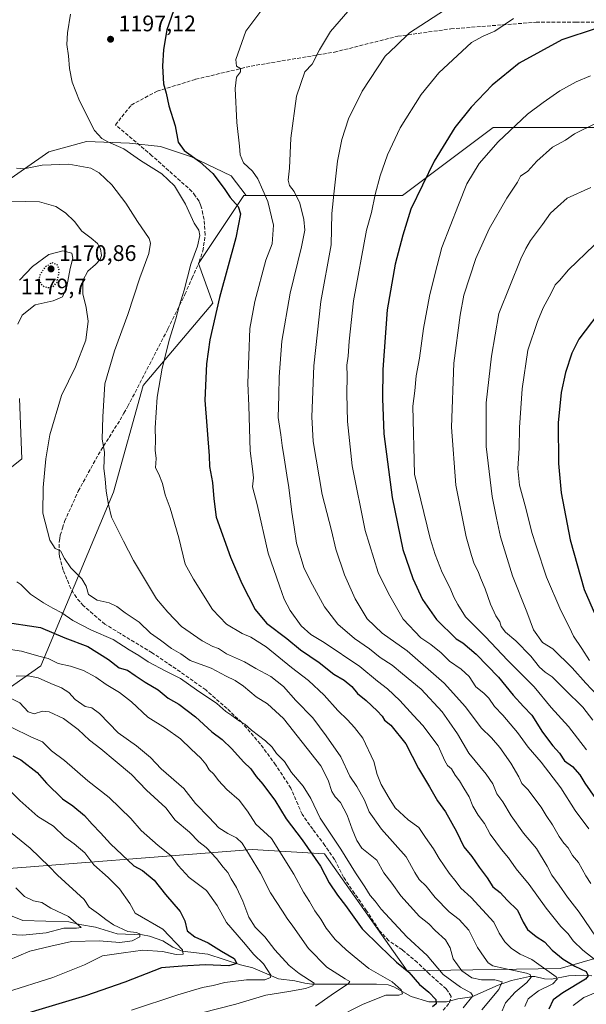
# Model space of a CAD drawing. Units: metres. Extents: x 658244 to 661701, y 4746446 to 4748839.
# Drawn here: x 659545 to 659797, y 4748154 to 4748592 of the extents above; entities that cross this region are included whole.
import ezdxf

# ---------------------------------------------------------------- set-up
doc = ezdxf.new("R2010")
doc.units = ezdxf.units.M
doc.header["$MEASUREMENT"] = 0
doc.linetypes.add('DGN Style 3', pattern=[2.307223, 1.648017, -0.659207])
doc.linetypes.add('DGN Style 5', pattern=[1.153612, 0.494405, -0.659207])
for name, color, linetype, lineweight in [('Arbolado forestal CxS', 92, 'Continuous', 0), ('Corriente natural lineal', 142, 'Continuous', 13), ('Curva de nivel maestra', 30, 'Continuous', 30), ('Curva de nivel maestra depresión', 30, 'DGN Style 5', 30), ('Curva de nivel normal', 30, 'Continuous', 0), ('Pastizal CxS', 92, 'Continuous', 0), ('Prado CxS', 92, 'Continuous', 0), ('Punto de cota en terreno', 7, 'Continuous', 0), ('Rótulo de punto de cota en terreno', 7, 'Continuous', 0), ('Senda', 7, 'DGN Style 3', 0)]:
    doc.layers.add(name, color=color, linetype=linetype, lineweight=lineweight)
doc.styles.add('Style-Arial', font='txt')

# ---------------------------------------------------------------- blocks, each defined once
blk = doc.blocks.new('*U3')
at = {"layer": 'Arbolado forestal CxS', "color": 92, "linetype": 'Continuous', "lineweight": 0}
blk.add_polyline3d([(659068.6195, 4748243.4453, 1029.7155), (659176.7133, 4748293.3645, 1059.8319), (659273.0929, 4748317.0371, 1077.3174), (659353.7605, 4748327.1231, 1099.7387), (659368.9699, 4748321.0913, 1105.0785), (659372.3191, 4748319.7631, 1106.0741), (659383.6173, 4748286.2207, 1101.301), (659404.3125, 4748262.9921, 1105.0274), (659459.9793, 4748241.5491, 1120.2417), (659526.9135, 4748213.4471, 1132.3002), (659648.4255, 4748222.9447, 1165.2659), (659680.7019, 4748221.0445, 1176.5083), (659717.4525, 4748169.0021, 1174.8415), (659785.5243, 4748169.9997, 1197.4166), (659850.7955, 4748188.7647, 1231.6293)], dxfattribs=at)
blk = doc.blocks.new('5PATER')
at = {"layer": 'Punto de cota en terreno', "linetype": 'Continuous', "lineweight": 0}
h = blk.add_hatch(color=51, dxfattribs=at)
edge = h.paths.add_edge_path()
edge.add_ellipse((0, 0), major_axis=(-0.11, -0.111), ratio=0.999422, start_angle=0, end_angle=360)

msp = doc.modelspace()

# ---------------------------------------------------------------- linework, layer by layer
at = {"layer": 'Arbolado forestal CxS', "color": 92, "linetype": 'Continuous', "lineweight": 0}
for points in [[(659645.8591, 4748513.6559, 1201.8286), (659678.3845, 4748513.6557, 1212.6825), (659715.3223, 4748513.6553, 1222.2725), (659755.6187, 4748543.8767, 1227.6276), (659812.7047, 4748543.8763, 1235.5677), (659819.4199, 4748496.8643, 1245.8784), (659826.1355, 4748473.3585, 1251.2917), (659842.4667, 4748442.5097, 1259.9027), (659878.9371, 4748468.8815, 1259.5663), (659924.6787, 4748495.5945, 1253.9963), (659926.3033, 4748535.6905, 1241.5641), (659916.9649, 4748565.4351, 1232.512), (659892.0055, 4748575.8791, 1229.456), (659861.3331, 4748585.6031, 1226.2478)], [(659512.8379, 4748275.3599, 1149.7101), (659554.3925, 4748304.5749, 1167.9657), (659586.7221, 4748381.6811, 1190.0838), (659600.0137, 4748429.1459, 1192.9183), (659630.9763, 4748465.7373, 1198.4258), (659624.6561, 4748483.4343, 1195.1072), (659644.8045, 4748513.6559, 1201.4843), (659645.8591, 4748513.6559, 1201.8286), (659678.3845, 4748513.6557, 1212.6825), (659715.3223, 4748513.6553, 1222.2725), (659755.6187, 4748543.8767, 1227.6276), (659812.7047, 4748543.8763, 1235.5677)], [(659512.8379, 4748275.3599, 1149.7101), (659554.3925, 4748304.5749, 1167.9657), (659586.7221, 4748381.6811, 1190.0838), (659600.0137, 4748429.1459, 1192.9183), (659630.9763, 4748465.7373, 1198.4258), (659624.6561, 4748483.4343, 1195.1072), (659644.8045, 4748513.6559, 1201.4843), (659645.8591, 4748513.6559, 1201.8286)], [(659544.9535, 4748423.4505, 1179.3544), (659546.0531, 4748396.6369, 1182.1076), (659501.2843, 4748360.7971, 1166.6807)], [(659544.9535, 4748423.4505, 1179.3544), (659546.0531, 4748396.6369, 1182.1076), (659501.2843, 4748360.7971, 1166.6807)], [(659850.7955, 4748188.7647, 1231.6293), (659785.5243, 4748169.9997, 1197.4166), (659717.4525, 4748169.0021, 1174.8415), (659680.7019, 4748221.0445, 1176.5083), (659648.4255, 4748222.9447, 1165.2659), (659526.9135, 4748213.4471, 1132.3002), (659459.9793, 4748241.5491, 1120.2417), (659404.3125, 4748262.9921, 1105.0274), (659383.6173, 4748286.2207, 1101.301), (659372.3191, 4748319.7631, 1106.0741), (659368.9699, 4748321.0913, 1105.0785), (659353.7605, 4748327.1231, 1099.7387), (659273.0929, 4748317.0371, 1077.3174), (659176.7133, 4748293.3645, 1059.8319), (659068.6195, 4748243.4453, 1029.7155)], [(659068.6195, 4748243.4453, 1029.7155), (659176.7133, 4748293.3645, 1059.8319), (659273.0929, 4748317.0371, 1077.3174), (659353.7605, 4748327.1231, 1099.7387), (659368.9699, 4748321.0913, 1105.0785), (659372.3191, 4748319.7631, 1106.0741), (659383.6173, 4748286.2207, 1101.301), (659404.3125, 4748262.9921, 1105.0274), (659459.9793, 4748241.5491, 1120.2417), (659526.9135, 4748213.4471, 1132.3002), (659648.4255, 4748222.9447, 1165.2659), (659680.7019, 4748221.0445, 1176.5083), (659717.4525, 4748169.0021, 1174.8415), (659785.5243, 4748169.9997, 1197.4166), (659850.7955, 4748188.7647, 1231.6293)], [(659068.6195, 4748243.4453, 1029.7155), (659176.7133, 4748293.3645, 1059.8319), (659273.0929, 4748317.0371, 1077.3174), (659353.7605, 4748327.1231, 1099.7387), (659368.9699, 4748321.0913, 1105.0785), (659372.3191, 4748319.7631, 1106.0741), (659383.6173, 4748286.2207, 1101.301), (659404.3125, 4748262.9921, 1105.0274), (659459.9793, 4748241.5491, 1120.2417), (659526.9135, 4748213.4471, 1132.3002), (659648.4255, 4748222.9447, 1165.2659), (659680.7019, 4748221.0445, 1176.5083), (659717.4525, 4748169.0021, 1174.8415), (659785.5243, 4748169.9997, 1197.4166), (659850.7955, 4748188.7647, 1231.6293)]]:
    msp.add_polyline3d(points, dxfattribs=at)
at = {"layer": 'Corriente natural lineal', "color": 142, "linetype": 'Continuous', "lineweight": 13}
msp.add_polyline3d([(659799.514, 4748166.6875, 1200.9665), (659795.6415, 4748166.9978, 1199.4888), (659789.105, 4748166.75, 1197.2936), (659781.6227, 4748165.229, 1194.1332), (659778.4668, 4748165.392, 1192.805), (659774.1897, 4748166.4119, 1191.3204), (659771.7941, 4748166.4283, 1190.6746), (659763.8386, 4748164.6348, 1187.8597), (659757.8164, 4748162.6557, 1184.7753), (659746.1386, 4748157.4586, 1180.2573), (659739.8738, 4748156.4537, 1177.9426), (659734.8881, 4748155.1737, 1176.3869), (659727.0989, 4748155.1659, 1173.8756), (659719.234, 4748157.5443, 1171.4118), (659711.482, 4748161.885, 1170.0046), (659708.8887, 4748162.7301, 1169.284), (659703.6927, 4748163.0625, 1167.9872), (659675.0284, 4748163.0686, 1159.9372), (659671.846, 4748163.4329, 1159.1454), (659667.4964, 4748164.589, 1158.2438), (659660.17, 4748165.4104, 1156.3573), (659648.7308, 4748170.3502, 1153.0733), (659643.2554, 4748171.6167, 1151.1479), (659628.7406, 4748176.3738, 1148.0301), (659617.2737, 4748177.6607, 1144.8429), (659613.2127, 4748179.5134, 1144.214), (659608.7181, 4748182.3195, 1142.9986), (659602.7605, 4748184.4218, 1142.2575), (659599.6238, 4748184.8966, 1141.6766), (659588.479, 4748185.3516, 1138.9596), (659578.7419, 4748188.377, 1136.4073), (659571.8738, 4748189.5001, 1135.5416), (659566.9013, 4748190.7618, 1135.065), (659546.4704, 4748191.3309, 1130.9883), (659541.7542, 4748193.2114, 1129.8761)], dxfattribs=at)
at = {"layer": 'Curva de nivel maestra', "color": 30, "linetype": 'Continuous', "lineweight": 30, "flags": 128}
for points, elevation in [([(659613.45, 4748595.6901), (659610.52, 4748587.2301), (659608.96, 4748578.6001), (659608.62, 4748571.1301), (659608.97, 4748563.3201), (659610.28, 4748559.1201), (659611.41, 4748553.4201), (659614.26, 4748544.5601), (659615.61, 4748537.3601), (659618.23, 4748533.5901), (659625.03, 4748528.7301), (659631.01, 4748523.3701), (659636.07, 4748516.7601), (659638.72, 4748512.7801), (659642.24, 4748508.6801), (659643.28, 4748505.4601), (659641.18, 4748494.8201), (659633.94, 4748468.2701), (659629.68, 4748449.5101), (659628.1, 4748438.8201), (659627.41, 4748422.7201), (659629.3, 4748397.8501), (659629.52, 4748393.1601), (659630.82, 4748386.1001), (659631.4, 4748378.7801), (659632.49, 4748370.6801), (659638.82, 4748352.8001), (659643.83, 4748341.1001), (659649.86, 4748329.5501), (659654.86, 4748323.5201), (659663.82, 4748316.7001), (659670, 4748311.6601), (659678.33, 4748306.0201), (659684.84, 4748300.8701), (659689.31, 4748298.2201), (659692.84, 4748295.4001), (659695.34, 4748292.2501), (659699.1, 4748289.1301), (659704.1, 4748284.5801), (659706.3, 4748282.1301), (659707.36, 4748280.3901), (659710.2, 4748278.1301), (659716.87, 4748269.9201), (659722.44, 4748258.9701), (659727.31, 4748250.8001), (659730.88, 4748244.5801), (659734.46, 4748239.7001), (659739.34, 4748230.8601), (659742.63, 4748224.0201), (659746.09, 4748219.8601), (659749.36, 4748215.0801), (659752.93, 4748210.3801), (659755.5, 4748206.3201), (659758.78, 4748203.8001), (659761.83, 4748200.3501), (659766.54, 4748195.9401), (659768.97, 4748190.6601), (659770.98, 4748187.3401), (659774.84, 4748184.2901), (659778.5, 4748181.8201), (659781.96, 4748178.1401), (659786.85, 4748174.1401), (659792.03, 4748171.0601), (659796.95, 4748168.6001), (659797.97, 4748166.7101), (659796.66, 4748165.2501), (659786.69, 4748159.1801), (659782.33, 4748156.1301), (659780.47, 4748152.0001)], 1200), ([(659801.48, 4748587.8201), (659786.15, 4748582.7701), (659767.15, 4748572.4301), (659755.15, 4748562.6601), (659745.82, 4748552.9601), (659738.63, 4748543.8801), (659729.41, 4748528.9101), (659719.1, 4748507.5201), (659715.53, 4748496.0701), (659712.13, 4748483.1401), (659708.47, 4748462.8301), (659706.58, 4748436.3401), (659706.48, 4748423.3401), (659706.95, 4748407.7301), (659710.71, 4748379.3301), (659715.51, 4748356.2301), (659719.86, 4748343.3901), (659724.22, 4748333.9801), (659730.45, 4748325.0801), (659739.22, 4748316.5901), (659742.1, 4748314.7801), (659748.1, 4748309.7801), (659758.08, 4748299.5001), (659764.56, 4748291.4501), (659769.1, 4748286.5201), (659772.9, 4748282.6001), (659777.63, 4748275.0801), (659782.25, 4748268.9301), (659785.12, 4748265.8001), (659787.31, 4748262.3101), (659790.94, 4748259.7501), (659794.23, 4748256.1701), (659796.46, 4748252.4301), (659803.56, 4748242.1001)], 1225), ([(659805.41, 4748465.1601), (659793.74, 4748449.8201), (659790.64, 4748443.6001), (659787.84, 4748434.9601), (659785.89, 4748426.0801), (659784.54, 4748412.6301), (659784.65, 4748394.5101), (659785.96, 4748381.5101), (659789.93, 4748360.5101), (659796.12, 4748338.5201), (659803.62, 4748321.2101)], 1250), ([(659536.7, 4748324.2701), (659554.29, 4748321.5501), (659565.15, 4748316.9401), (659575.41, 4748313.1701), (659584.6, 4748307.4201), (659589.26, 4748303.6001), (659592.99, 4748302.5901), (659596.4, 4748300.2101), (659600.82, 4748297.3401), (659606.68, 4748293.9401), (659611.15, 4748290.1201), (659615.83, 4748287.4801), (659623.24, 4748281.9201), (659630.59, 4748275.1801), (659635.12, 4748271.7901), (659639.47, 4748267.6601), (659644.62, 4748261.8801), (659647.86, 4748258.7001), (659650.31, 4748255.3001), (659653.23, 4748252.0101), (659655.72, 4748248.5101), (659658.47, 4748244.8501), (659663.62, 4748236.5101), (659670.71, 4748227.1801), (659678.82, 4748215.5101), (659682.76, 4748208.1201), (659686.4, 4748202.5401), (659689.92, 4748197.9601), (659697.32, 4748187.7001), (659705.21, 4748179.9101), (659712.65, 4748172.8401), (659718.12, 4748168.4401), (659722.91, 4748162.8601), (659727.07, 4748159.4101), (659730.11, 4748156.1701), (659730.27, 4748154.2601), (659728.62, 4748153.0301)], 1175), ([(659541.99, 4748264.5601), (659545.56, 4748262.7401), (659552.76, 4748257.1301), (659556.99, 4748252.3501), (659564.11, 4748245.4801), (659568.65, 4748242.3401), (659573.89, 4748237.9501), (659577.26, 4748234.1301), (659581.05, 4748230.3001), (659585.4, 4748225.4801), (659595.88, 4748215.5801), (659599.62, 4748213.5201), (659604.82, 4748209.2201), (659609.9, 4748202.8901), (659616.39, 4748195.2901), (659618.5, 4748191.1201), (659619.56, 4748186.7101), (659622.99, 4748184.0801), (659628.94, 4748181.4101), (659634.82, 4748177.7201), (659640.44, 4748174.4201), (659641.65, 4748172.2901), (659638.08, 4748171.2401), (659627.59, 4748171.5701), (659617.28, 4748171.0001), (659608.11, 4748170.2401), (659591.84, 4748163.9501), (659574.3, 4748157.7801), (659527.71, 4748143.9701)], 1150)]:
    msp.add_lwpolyline(points, dxfattribs=dict(at, elevation=elevation))
at = {"layer": 'Curva de nivel maestra depresión', "color": 30, "linetype": 'DGN Style 5', "lineweight": 30, "elevation": 1175, "flags": 128}
msp.add_lwpolyline([(659557.64, 4748472.6701), (659559.73, 4748473.0401), (659561.58, 4748474.9001), (659562.73, 4748480.1801), (659561.76, 4748482.9501), (659559.26, 4748483.7201), (659556.34, 4748481.8101), (659554.16, 4748478.5601), (659553.64, 4748476.3501), (659554.52, 4748474.3601), (659555.99, 4748473.1401), (659557.64, 4748472.6701)], dxfattribs=at)
at = {"layer": 'Curva de nivel normal', "color": 30, "linetype": 'Continuous', "lineweight": 0, "flags": 128}
for points, elevation in [([(659804.44, 4748171.14), (659795.5, 4748178.2), (659791.27, 4748182.24), (659789.04, 4748185.48), (659785.8, 4748188.71), (659779.29, 4748196.78), (659771.71, 4748207.35), (659765.91, 4748214.28), (659762.46, 4748219.27), (659759.38, 4748222.84), (659754.31, 4748229.68), (659751.82, 4748234.52), (659749.03, 4748238.21), (659746.54, 4748242.18), (659744.97, 4748246.29), (659742.57, 4748250.12), (659740.61, 4748253.44), (659738.74, 4748255.92), (659737.07, 4748258.72), (659735.39, 4748260.24), (659734.22, 4748262.39), (659731.15, 4748269), (659724.34, 4748278.1), (659720.15, 4748282.49), (659714.12, 4748289.19), (659708.68, 4748294.38), (659704.25, 4748297.69), (659696.34, 4748304.19), (659680.45, 4748314.85), (659674.57, 4748318.42), (659670.27, 4748322.3), (659665.3, 4748329.08), (659662.76, 4748334.14), (659660.61, 4748340.06), (659655.51, 4748354.7), (659650.67, 4748376.22), (659648.64, 4748384.18), (659649, 4748388.18), (659648.6, 4748392.18), (659647.53, 4748400.16), (659646.94, 4748420.09), (659646.5, 4748430.16), (659647.42, 4748454.51), (659649.58, 4748466.51), (659654.6, 4748484.85), (659657.3, 4748492.08), (659657.9, 4748500.45), (659655.42, 4748510.96), (659651.03, 4748520.99), (659648.62, 4748524.38), (659644.64, 4748528.14), (659643.09, 4748531.65), (659642.88, 4748535.58), (659641.7, 4748546.13), (659640.92, 4748561.25), (659641.43, 4748566.3), (659643.34, 4748568.64), (659643.29, 4748570.13), (659641.47, 4748571.2), (659641.15, 4748574.02), (659645.6, 4748586.63), (659658.99, 4748604.66)], 1205), ([(659799.04, 4748207.82), (659796.84, 4748211.19), (659793.59, 4748217.14), (659790.98, 4748220.31), (659789.06, 4748223.63), (659787.14, 4748225.7), (659784.97, 4748228.73), (659782.06, 4748233.82), (659779.18, 4748238.04), (659777.07, 4748241.72), (659774.61, 4748244.81), (659771.17, 4748249.45), (659768.38, 4748252.24), (659767.02, 4748255.25), (659763.54, 4748261.24), (659758.55, 4748268.32), (659754.91, 4748272.58), (659750.37, 4748277.04), (659743.33, 4748286.28), (659733.86, 4748296.78), (659717.47, 4748311.17), (659706.34, 4748319.04), (659699.58, 4748325.44), (659694.29, 4748334.3), (659689.46, 4748344.98), (659685.62, 4748356.41), (659683.68, 4748364.77), (659679.61, 4748380.74), (659675.62, 4748404.24), (659674.93, 4748415.18), (659675.91, 4748437.96), (659679.01, 4748466.5), (659683.57, 4748491.72), (659683.92, 4748505.67), (659684.87, 4748515.56), (659686.37, 4748528.85), (659688.34, 4748538.51), (659691.3, 4748547.73), (659697.38, 4748559.94), (659707.59, 4748575.57), (659712.55, 4748580.18), (659718.46, 4748585.92), (659736.58, 4748597.6)], 1215), ([(659567.71, 4748594.28), (659566.31, 4748586.01), (659566.08, 4748580.78), (659566.74, 4748575.78), (659567.24, 4748570.13), (659568.46, 4748564.08), (659571.59, 4748555.76), (659578.36, 4748542.54), (659581.54, 4748539), (659584.26, 4748537.44), (659591.4, 4748534.43), (659598.74, 4748529.25), (659608.24, 4748523.22), (659613.85, 4748517.88), (659618.8, 4748509.83), (659622.65, 4748501.38), (659624.68, 4748498.19), (659625.17, 4748495.9), (659624.11, 4748491.16), (659621.14, 4748483.08), (659618.15, 4748471.51), (659615.93, 4748464.51), (659614.58, 4748458.85), (659611.67, 4748449.81), (659608.48, 4748436.81), (659606.26, 4748423.98), (659605.24, 4748410.4), (659605.45, 4748404.86), (659605.32, 4748400.42), (659605.69, 4748396.74), (659605.44, 4748392.51), (659606.9, 4748389.75), (659608.62, 4748385.61), (659609.8, 4748380.52), (659611.98, 4748374.6), (659615.81, 4748361.5), (659618.68, 4748349.7), (659622.31, 4748343.01), (659630.86, 4748329.56), (659637.03, 4748323.06), (659643.94, 4748318.9), (659647.84, 4748317.25), (659654.64, 4748313), (659665.9, 4748303.84), (659673.56, 4748297.99), (659680.5, 4748291.54), (659686.54, 4748284.66), (659690.89, 4748280.61), (659694, 4748277.1), (659697.75, 4748272.36), (659702.52, 4748262.06), (659704.11, 4748256.26), (659705.86, 4748251.75), (659709.36, 4748245.72), (659712.07, 4748241.43), (659717.85, 4748236.04), (659722.66, 4748232.71), (659725.56, 4748228.22), (659729.09, 4748223.15), (659731.56, 4748218.92), (659736.02, 4748212.38), (659739.18, 4748208.55), (659741.29, 4748205.65), (659745.91, 4748201.61), (659755.97, 4748190.66), (659758.36, 4748185.72), (659760.81, 4748181.84), (659763.88, 4748178.9), (659767.66, 4748176.4), (659772.92, 4748174.02), (659783.67, 4748166.36), (659784.06, 4748165.26), (659782.19, 4748163.24), (659775.75, 4748160.07), (659771.15, 4748156.52), (659769.75, 4748153.11)], 1195), ([(659801.5, 4748183.98), (659793.95, 4748195.06), (659788.74, 4748201.7), (659785.05, 4748207.12), (659781.71, 4748211.53), (659779.68, 4748215.44), (659774.92, 4748223.32), (659769.12, 4748230.18), (659763.6, 4748237.88), (659759.96, 4748244.13), (659757.33, 4748247.6), (659755.52, 4748252.03), (659752.5, 4748256.43), (659744.8, 4748265.75), (659739.76, 4748274.29), (659736.12, 4748279.62), (659732.9, 4748284.03), (659723.63, 4748294.14), (659715.38, 4748301.06), (659710.7, 4748304.9), (659705.42, 4748308.24), (659700.59, 4748312.11), (659694, 4748316.64), (659686.51, 4748323.02), (659680.69, 4748330.72), (659675.28, 4748340.54), (659671.59, 4748347.84), (659668.18, 4748359.1), (659667.15, 4748366.18), (659666.11, 4748372.8), (659664.84, 4748383.76), (659663.81, 4748389.38), (659662.7, 4748396.95), (659661.74, 4748402.44), (659661.28, 4748407.31), (659659.96, 4748414.99), (659660.34, 4748424.7), (659660.42, 4748433.08), (659661.72, 4748448.95), (659665.33, 4748470.26), (659670.47, 4748490.78), (659671.84, 4748498.18), (659671.42, 4748502.96), (659669.68, 4748510.22), (659667.21, 4748515.34), (659665.12, 4748518.11), (659664.42, 4748520.51), (659664.99, 4748525.85), (659665.61, 4748539.18), (659668.14, 4748557.73), (659671.84, 4748568.67), (659675.15, 4748572.01), (659678.34, 4748578.41), (659683.27, 4748586.5), (659690.98, 4748595.46)], 1210), ([(659764.64, 4748592.3), (659756.32, 4748586.72), (659751.2, 4748584.49), (659746.05, 4748581.59), (659731.49, 4748568.18), (659723.63, 4748558.58), (659714.22, 4748543.64), (659708.62, 4748531.71), (659705.34, 4748522.34), (659703.1, 4748514.03), (659701.47, 4748506.14), (659699.35, 4748498.18), (659693.59, 4748466.86), (659691.56, 4748448.89), (659691.18, 4748442.19), (659690.6, 4748438.14), (659690.72, 4748433.35), (659690.54, 4748425.47), (659690.88, 4748413.18), (659692.97, 4748393.47), (659698.73, 4748364.67), (659704.46, 4748346.07), (659709.16, 4748336.65), (659715.66, 4748325.26), (659723.5, 4748316.93), (659727.95, 4748314), (659732.55, 4748310.33), (659736.27, 4748306.65), (659741.42, 4748303.12), (659745.05, 4748299.74), (659748, 4748295.22), (659751.54, 4748292.34), (659753.74, 4748290.11), (659756.29, 4748286.52), (659760.02, 4748282.63), (659766.52, 4748274.87), (659771.15, 4748268.36), (659777, 4748261.74), (659785.72, 4748250.28), (659792.14, 4748240.29), (659798.14, 4748232.03)], 1220), ([(659797.12, 4748267.15), (659789.2, 4748277.56), (659781.38, 4748286.08), (659773.93, 4748295.18), (659762.1, 4748307.02), (659752.25, 4748317.5), (659743.37, 4748326.28), (659739.94, 4748331.79), (659738.21, 4748335.15), (659736.56, 4748339.08), (659732.9, 4748345.97), (659729.8, 4748353.98), (659727.68, 4748361.17), (659720.69, 4748389.72), (659719.95, 4748419.93), (659720.77, 4748426.78), (659721.4, 4748433.53), (659722.89, 4748441.29), (659724.73, 4748454.48), (659727.28, 4748468.85), (659729.64, 4748478.51), (659732.85, 4748490.59), (659740.18, 4748509.47), (659743.93, 4748518.83), (659749.45, 4748527.82), (659757.83, 4748537.51), (659770.94, 4748549.86), (659777.85, 4748554.93), (659785.33, 4748560.11), (659792.58, 4748564.23), (659799, 4748566.76)], 1230), ([(659801.1, 4748545.59), (659791.83, 4748541.06), (659787.78, 4748538.28), (659781.98, 4748535.18), (659775.14, 4748528.84), (659771.01, 4748524.48), (659767.81, 4748522.2), (659766.47, 4748519.63), (659761.68, 4748512.5), (659753.9, 4748498.88), (659748, 4748485.62), (659742.57, 4748469.38), (659740.92, 4748460.51), (659738.15, 4748439.09), (659737.07, 4748410.68), (659739.02, 4748384.88), (659743.58, 4748361.9), (659746.03, 4748353.55), (659747.14, 4748349.84), (659748.92, 4748346.53), (659750.02, 4748343.7), (659752.14, 4748338.76), (659754.54, 4748331.93), (659756.88, 4748326.74), (659758.57, 4748324.16), (659759.26, 4748322.01), (659761.1, 4748319.53), (659765.74, 4748315.7), (659772.42, 4748308.85), (659776.31, 4748304.01), (659778.78, 4748301.81), (659781.94, 4748299.66), (659787.7, 4748293.81), (659795.5, 4748286.13), (659800.02, 4748280.42)], 1235), ([(659543.64, 4748525.72), (659546.96, 4748525.48), (659554.98, 4748527.19), (659566.88, 4748527.6), (659576.76, 4748525.79), (659580.43, 4748523.77), (659586.11, 4748518.35), (659592.22, 4748510.16), (659597.4, 4748502.1), (659602.6, 4748494.57), (659603.23, 4748492.42), (659602.52, 4748487.82), (659598.56, 4748476.98), (659593.22, 4748460.72), (659587.16, 4748444.56), (659583, 4748429.85), (659582.02, 4748415.2), (659581.77, 4748405.3), (659582.78, 4748399.48), (659582.54, 4748392.24), (659583.02, 4748387.69), (659583.54, 4748382.14), (659584.59, 4748376.33), (659585.94, 4748370.61), (659591.26, 4748360.03), (659595.64, 4748351.34), (659601.47, 4748341.78), (659605.86, 4748334.4), (659611, 4748328.44), (659617.09, 4748321.99), (659626.25, 4748315.61), (659630.96, 4748313.19), (659633.48, 4748312.24), (659637.06, 4748309.91), (659645.08, 4748306.39), (659650.03, 4748303.32), (659656.71, 4748299.81), (659662.4, 4748295.3), (659667.9, 4748289.2), (659675.51, 4748281.44), (659681.39, 4748273.49), (659687.95, 4748264.13), (659691.9, 4748255.46), (659695.02, 4748250.96), (659698.35, 4748244.79), (659700.45, 4748239.71), (659706.05, 4748231.96), (659716.94, 4748219.71), (659720.76, 4748212.73), (659722.73, 4748209.5), (659725.86, 4748206.56), (659729.86, 4748201.64), (659736.05, 4748195.18), (659740.55, 4748191.8), (659744.81, 4748187.01), (659748.68, 4748179.27), (659751.65, 4748175.03), (659753.46, 4748172.47), (659755.53, 4748171.15), (659760.76, 4748169.95), (659770.53, 4748167.97), (659772.1, 4748167.33), (659772.52, 4748166.13), (659770.58, 4748163.75), (659765.43, 4748159.46), (659761.18, 4748154.75), (659759.61, 4748151.18)], 1190), ([(659804.46, 4748288.79), (659796.85, 4748296.78), (659790.74, 4748303.6), (659782.12, 4748312.06), (659777.53, 4748314.97), (659773.59, 4748320.61), (659770.64, 4748328.61), (659764.29, 4748344.6), (659758.91, 4748361.85), (659757.12, 4748370.18), (659755.24, 4748379.85), (659752.59, 4748402.02), (659752.54, 4748421.46), (659754.84, 4748442.28), (659758.19, 4748461.22), (659767.96, 4748485.55), (659770.2, 4748490.1), (659772.24, 4748493.58), (659777.61, 4748500.72), (659781.09, 4748505.72), (659784.2, 4748508.58), (659788.6, 4748512.45), (659799.04, 4748517.25)], 1240), ([(659750.6, 4748151.61), (659758.1, 4748160.62), (659759.6, 4748164.03), (659756.42, 4748165.01), (659750.4, 4748164.95), (659746.1, 4748165.79), (659741.67, 4748169.03), (659737.91, 4748174.27), (659736.51, 4748179.21), (659734.51, 4748182.73), (659729.85, 4748186.96), (659727.01, 4748189.9), (659722.84, 4748193.13), (659714.62, 4748202.35), (659710.56, 4748207.96), (659707, 4748212.48), (659703.84, 4748218.21), (659697.29, 4748223.56), (659695.01, 4748226.94), (659692.91, 4748231.94), (659690.76, 4748238.12), (659687.76, 4748243.78), (659685.36, 4748246.28), (659683.83, 4748248.75), (659682.21, 4748253.79), (659679.06, 4748260.1), (659662.35, 4748281.11), (659655.3, 4748287.59), (659650.28, 4748290.82), (659644.66, 4748295.49), (659640.96, 4748297.98), (659636.82, 4748299.99), (659630.15, 4748303.48), (659620.81, 4748306.96), (659616.72, 4748309.88), (659612.61, 4748312.3), (659607.66, 4748316.02), (659603.31, 4748319.08), (659598.26, 4748323.9), (659591.94, 4748328.04), (659588.21, 4748330.91), (659584.91, 4748332.5), (659579.53, 4748333.79), (659575.68, 4748336.32), (659574.63, 4748339.9), (659572.73, 4748343.2), (659567.84, 4748348.1), (659565.01, 4748352.28), (659563.28, 4748355.7), (659560.88, 4748356.7), (659558.45, 4748360.44), (659555.34, 4748372.37), (659555.43, 4748383.87), (659556.67, 4748396.56), (659558.42, 4748407.22), (659563.71, 4748424.74), (659569.84, 4748437.51), (659574.49, 4748449.32), (659575.44, 4748457.78), (659574.61, 4748463.89), (659573.2, 4748469.96), (659573.18, 4748475.82), (659575.42, 4748480.05), (659578.82, 4748483), (659580.89, 4748485.2), (659581.43, 4748487), (659581, 4748489.9), (659579.65, 4748492.25), (659576.82, 4748494.69), (659572.74, 4748497.76), (659569.38, 4748502.06), (659565.44, 4748505.93), (659561.19, 4748508.68), (659553.9, 4748510.88), (659541.48, 4748511.12)], 1185), ([(659544.29, 4748456.39), (659546.12, 4748460.45), (659551.89, 4748464.96), (659560.01, 4748466.74), (659564.1, 4748468.59), (659566.06, 4748473.18), (659567.44, 4748481.16), (659568.76, 4748485.77), (659568.27, 4748488.05), (659564.24, 4748489.08), (659558.06, 4748487.4), (659550.76, 4748482.07), (659544.95, 4748476.02)], 1180), ([(659800.57, 4748491.58), (659789.15, 4748480.58), (659785.14, 4748475.89), (659783.26, 4748473.91), (659781.46, 4748470.29), (659777.83, 4748463.66), (659775.41, 4748457.56), (659771.06, 4748444.89), (659768.48, 4748427.71), (659767.34, 4748410.44), (659767.26, 4748401.37), (659766.66, 4748392.29), (659767.34, 4748384.82), (659770.28, 4748374.12), (659772.79, 4748363.85), (659774.8, 4748357.85), (659779.4, 4748344.04), (659785.72, 4748329.12), (659789.54, 4748321.62), (659791.44, 4748317.68), (659795.07, 4748312.27), (659798.46, 4748306.87)], 1245), ([(659742.36, 4748152.53), (659746.58, 4748157.79), (659745.76, 4748159.18), (659741.17, 4748161.76), (659733.45, 4748167.38), (659726.27, 4748175.81), (659717.24, 4748184.15), (659705.84, 4748196.39), (659703.2, 4748199.9), (659700.98, 4748202.5), (659698.63, 4748206.37), (659694.42, 4748212.5), (659687.86, 4748223.09), (659678.66, 4748236.83), (659674.48, 4748245.6), (659671.08, 4748251.1), (659665.92, 4748257.14), (659662.78, 4748262.03), (659659.27, 4748265.63), (659657.4, 4748268.43), (659654.44, 4748271.22), (659648.21, 4748276.02), (659645.15, 4748278.65), (659642.82, 4748279.9), (659639.42, 4748282.48), (659636.72, 4748284.21), (659632.7, 4748287.79), (659623.65, 4748293.9), (659616.56, 4748298.98), (659610.04, 4748302.19), (659602.24, 4748306.39), (659597.99, 4748309.13), (659593.7, 4748311.72), (659586.62, 4748316.32), (659577.02, 4748320.38), (659568.64, 4748324.68), (659563.82, 4748328.13), (659559.75, 4748330.23), (659555.7, 4748332.5), (659549.79, 4748336.37), (659545.63, 4748340.66), (659543.75, 4748341.91)], 1180), ([(659537.15, 4748312.43), (659545.82, 4748311.08), (659553.63, 4748308.82), (659557.77, 4748307.8), (659562.24, 4748305.61), (659567.67, 4748304.37), (659573.51, 4748302.44), (659578.89, 4748299.52), (659583.58, 4748296.25), (659589.39, 4748292.77), (659594.8, 4748288.49), (659602.09, 4748281.78), (659609.87, 4748276.88), (659616.62, 4748272.1), (659621.32, 4748267.44), (659625.63, 4748263.52), (659627.88, 4748260.9), (659629.36, 4748258.39), (659631.37, 4748256.32), (659633.47, 4748253.52), (659637.22, 4748249.61), (659642.63, 4748244.89), (659646.31, 4748239.94), (659650.08, 4748234.1), (659657, 4748227.85), (659666.94, 4748212), (659671.34, 4748203.93), (659673.91, 4748199.81), (659676.36, 4748195.61), (659678.94, 4748191.99), (659681.38, 4748187.94), (659685.38, 4748182.86), (659690.2, 4748178.31), (659693.8, 4748175.41), (659700.3, 4748169.97), (659710.77, 4748164.13), (659714.76, 4748160.45), (659715.31, 4748158.68), (659713.74, 4748158.1), (659707.89, 4748158.09), (659697.77, 4748154.18), (659685.48, 4748147.86)], 1170), ([(659543.5, 4748300.01), (659548.8, 4748300.07), (659553.21, 4748299.24), (659558.95, 4748296.65), (659563.65, 4748294.8), (659566.94, 4748292.67), (659569.74, 4748289.53), (659574.16, 4748286.4), (659577.07, 4748285.81), (659580.48, 4748283.41), (659588.82, 4748274.79), (659596.99, 4748269.03), (659603.3, 4748263.74), (659607.94, 4748258.83), (659618.05, 4748249.96), (659623.28, 4748243.31), (659629.26, 4748237.19), (659633.66, 4748232.6), (659637.62, 4748230.09), (659641.51, 4748228.13), (659644.02, 4748225.69), (659652.18, 4748212.43), (659656.64, 4748203.57), (659661.97, 4748195.51), (659664.02, 4748192.25), (659666.62, 4748188.81), (659673.47, 4748178.92), (659681.68, 4748170.58), (659689.88, 4748165.46), (659691.93, 4748164.16), (659691.24, 4748163.36), (659683.62, 4748158.21), (659676.64, 4748153.22)], 1165), ([(659539.48, 4748290.87), (659545.15, 4748288.06), (659548.82, 4748284.08), (659551.56, 4748283.21), (659555.13, 4748284.33), (659558.13, 4748284.08), (659564.49, 4748281.19), (659571.12, 4748276.24), (659576.13, 4748271.48), (659581.13, 4748267.68), (659587.48, 4748262.25), (659594.73, 4748256.23), (659601.51, 4748249.24), (659610.02, 4748241.38), (659614.25, 4748235.97), (659620.62, 4748230.66), (659624.68, 4748226.37), (659627.94, 4748223.72), (659632.6, 4748218.96), (659635.54, 4748214.99), (659637.59, 4748212.62), (659639.1, 4748209.8), (659641.49, 4748205.98), (659644.34, 4748199.88), (659646.99, 4748192.82), (659649.8, 4748188.31), (659654.07, 4748184.01), (659658.6, 4748178.34), (659664.91, 4748171.3), (659669.42, 4748167.8), (659675.98, 4748163.46), (659675.43, 4748162.32), (659672.23, 4748161.18), (659664.82, 4748159.78), (659654.48, 4748158.08), (659641.15, 4748154.22), (659626.07, 4748150.27)], 1160), ([(659594.81, 4748151.52), (659615.42, 4748158.36), (659626.38, 4748161.52), (659631.17, 4748162.4), (659636.36, 4748163.74), (659645.96, 4748165), (659654.16, 4748165.04), (659656.65, 4748165.93), (659656.77, 4748166.98), (659653.47, 4748172.02), (659649.14, 4748176.18), (659644.65, 4748181.68), (659637.03, 4748190.39), (659632.85, 4748198), (659628.19, 4748204.68), (659620.39, 4748210.52), (659615.53, 4748215.83), (659612.43, 4748220.06), (659606.59, 4748224.63), (659599.13, 4748231.29), (659594.42, 4748236.66), (659584.86, 4748246.06), (659575.41, 4748253.36), (659565.04, 4748262.53), (659559.25, 4748266.83), (659555.15, 4748270.8), (659550.08, 4748273.03), (659541.54, 4748277.21)], 1155), ([(659539.15, 4748159.48), (659559.82, 4748165.97), (659573.82, 4748171.62), (659581.91, 4748175.6), (659591.28, 4748176.99), (659599.89, 4748178.17), (659608.56, 4748177.54), (659614.67, 4748176.29), (659617.8, 4748176.38), (659617.48, 4748178.33), (659608.73, 4748187.43), (659596.46, 4748194.61), (659594.06, 4748198.83), (659589.38, 4748205.46), (659584.48, 4748210.5), (659578.05, 4748216.08), (659574.08, 4748221.37), (659569.34, 4748225.42), (659564.92, 4748228.55), (659560.13, 4748233.28), (659553.08, 4748237.58), (659545.1, 4748244.67), (659536.14, 4748253.73)], 1145), ([(659535.21, 4748235.15), (659549.75, 4748223.46), (659558.1, 4748215.38), (659561.81, 4748211.43), (659573.69, 4748200.72), (659575.89, 4748197.24), (659580.09, 4748194.33), (659583.31, 4748191.82), (659586.8, 4748189.39), (659593.22, 4748186.43), (659596.89, 4748186.05), (659598.5, 4748185.45), (659598.53, 4748184.06), (659595.04, 4748182.27), (659589.56, 4748181.6), (659580.34, 4748182.25), (659568.15, 4748182.08), (659558.89, 4748179.95), (659549.64, 4748177.65), (659539.74, 4748173.52)], 1140), ([(659535.03, 4748185.47), (659546.48, 4748184.76), (659556.82, 4748185.85), (659564.75, 4748187.92), (659570.36, 4748187.98), (659572.37, 4748188.3), (659566.74, 4748193.11), (659558.96, 4748196.82), (659554.94, 4748199.4), (659551.15, 4748200.13), (659547.15, 4748201.98), (659543.33, 4748205.8)], 1135), ([(659791.29, 4748153.59), (659796.03, 4748157.06), (659808.37, 4748162.3)], 1205)]:
    msp.add_lwpolyline(points, dxfattribs=dict(at, elevation=elevation))
at = {"layer": 'Pastizal CxS', "color": 92, "linetype": 'Continuous', "lineweight": 0}
for points in [[(659645.8591, 4748513.6559, 1201.8286), (659639.1047, 4748522.3971, 1202.0068), (659621.4953, 4748530.8193, 1200.0557), (659607.7139, 4748535.4131, 1197.6716), (659593.9325, 4748536.9445, 1195.8487), (659574.7917, 4748537.7105, 1193.8308), (659557.9477, 4748533.1167, 1192.0896), (659547.2287, 4748525.4605, 1190.123), (659527.3219, 4748511.6793, 1186.1943), (659518.1343, 4748504.7889, 1184.1094), (659506.6499, 4748504.7889, 1182.9685), (659492.1027, 4748505.5547, 1180.2302), (659479.8527, 4748506.3203, 1178.8454), (659469.1337, 4748505.5549, 1177.3605), (659456.1179, 4748507.8519, 1176.8701), (659443.8679, 4748506.3207, 1177.2467), (659429.3209, 4748509.3833, 1177.3163), (659419.3679, 4748517.0397, 1176.4575), (659402.5239, 4748524.6963, 1173.659), (659391.0395, 4748529.2901, 1172.9231), (659378.3729, 4748527.4275, 1172.1879)], [(659527.3219, 4748511.6793, 1186.1943), (659547.2287, 4748525.4605, 1190.123), (659557.9477, 4748533.1167, 1192.0896), (659574.7917, 4748537.7105, 1193.8308), (659593.9325, 4748536.9445, 1195.8487), (659607.7139, 4748535.4131, 1197.6716), (659621.4953, 4748530.8193, 1200.0557), (659639.1047, 4748522.3971, 1202.0068), (659645.8591, 4748513.6559, 1201.8286), (659644.8045, 4748513.6559, 1201.4843), (659624.6561, 4748483.4343, 1195.1072), (659630.9763, 4748465.7373, 1198.4258), (659600.0137, 4748429.1459, 1192.9183), (659586.7221, 4748381.6811, 1190.0838), (659554.3925, 4748304.5749, 1167.9657), (659512.8379, 4748275.3599, 1149.7101)], [(659512.8379, 4748275.3599, 1149.7101), (659554.3925, 4748304.5749, 1167.9657), (659586.7221, 4748381.6811, 1190.0838), (659600.0137, 4748429.1459, 1192.9183), (659630.9763, 4748465.7373, 1198.4258), (659624.6561, 4748483.4343, 1195.1072), (659644.8045, 4748513.6559, 1201.4843), (659645.8591, 4748513.6559, 1201.8286)], [(659501.2843, 4748360.7971, 1166.6807), (659546.0531, 4748396.6369, 1182.1076), (659544.9535, 4748423.4505, 1179.3544)], [(659544.9535, 4748423.4505, 1179.3544), (659546.0531, 4748396.6369, 1182.1076), (659501.2843, 4748360.7971, 1166.6807)]]:
    msp.add_polyline3d(points, dxfattribs=at)
at = {"layer": 'Prado CxS', "color": 92, "linetype": 'Continuous', "lineweight": 0}
for points in [[(659645.8591, 4748513.6559, 1201.8286), (659678.3845, 4748513.6557, 1212.6825), (659715.3223, 4748513.6553, 1222.2725), (659755.6187, 4748543.8767, 1227.6276), (659812.7047, 4748543.8763, 1235.5677), (659819.4199, 4748496.8643, 1245.8784), (659826.1355, 4748473.3585, 1251.2917), (659842.4667, 4748442.5097, 1259.9027), (659878.9371, 4748468.8815, 1259.5663), (659924.6787, 4748495.5945, 1253.9963), (659926.3033, 4748535.6905, 1241.5641), (659916.9649, 4748565.4351, 1232.512), (659892.0055, 4748575.8791, 1229.456), (659861.3331, 4748585.6031, 1226.2478)], [(659812.7047, 4748543.8763, 1235.5677), (659755.6187, 4748543.8767, 1227.6276), (659715.3223, 4748513.6553, 1222.2725), (659678.3845, 4748513.6557, 1212.6825), (659645.8591, 4748513.6559, 1201.8286), (659639.1047, 4748522.3971, 1202.0068), (659621.4953, 4748530.8193, 1200.0557), (659607.7139, 4748535.4131, 1197.6716), (659593.9325, 4748536.9445, 1195.8487), (659574.7917, 4748537.7105, 1193.8308), (659557.9477, 4748533.1167, 1192.0896), (659547.2287, 4748525.4605, 1190.123), (659527.3219, 4748511.6793, 1186.1943)], [(659645.8591, 4748513.6559, 1201.8286), (659639.1047, 4748522.3971, 1202.0068), (659621.4953, 4748530.8193, 1200.0557), (659607.7139, 4748535.4131, 1197.6716), (659593.9325, 4748536.9445, 1195.8487), (659574.7917, 4748537.7105, 1193.8308), (659557.9477, 4748533.1167, 1192.0896), (659547.2287, 4748525.4605, 1190.123), (659527.3219, 4748511.6793, 1186.1943), (659518.1343, 4748504.7889, 1184.1094), (659506.6499, 4748504.7889, 1182.9685), (659492.1027, 4748505.5547, 1180.2302), (659479.8527, 4748506.3203, 1178.8454), (659469.1337, 4748505.5549, 1177.3605), (659456.1179, 4748507.8519, 1176.8701), (659443.8679, 4748506.3207, 1177.2467), (659429.3209, 4748509.3833, 1177.3163), (659419.3679, 4748517.0397, 1176.4575), (659402.5239, 4748524.6963, 1173.659), (659391.0395, 4748529.2901, 1172.9231), (659378.3729, 4748527.4275, 1172.1879)]]:
    msp.add_polyline3d(points, dxfattribs=at)
at = {"layer": 'Senda', "color": 7, "linetype": 'DGN Style 3', "lineweight": 0}
msp.add_polyline3d([(659733.3581, 4748151.4095, 1193.3232), (659736.2157, 4748154.7431, 1189.1266), (659737.0095, 4748157.6007, 1184.1595), (659734.7869, 4748160.9345, 1187.8553), (659727.1669, 4748167.6019, 1187.1404), (659721.9281, 4748172.6819, 1186.4246), (659715.2607, 4748178.2383, 1189.707), (659709.2281, 4748182.3657, 1194.2208), (659704.9419, 4748186.9695, 1193.1638), (659699.3857, 4748195.7007, 1194.5943), (659693.9881, 4748203.3207, 1191.1052), (659689.0669, 4748210.6233, 1187.6284), (659685.0981, 4748218.4021, 1185.7484), (659680.8119, 4748224.7521, 1187.4528), (659675.4143, 4748231.8959, 1192.3035), (659670.6519, 4748238.5633, 1190.0052), (659665.7305, 4748250.1521, 1194.786), (659658.9043, 4748260.4709, 1196.2568), (659652.0781, 4748269.8371, 1193.625), (659643.8231, 4748279.3621, 1196.4478), (659637.3143, 4748285.5535, 1198.875), (659627.7893, 4748293.8085, 1191.352), (659616.5179, 4748301.9047, 1195.0258), (659603.9767, 4748310.3185, 1190.8299), (659589.8693, 4748318.8789, 1185.8099), (659582.9451, 4748323.0651, 1186.8535), (659573.3601, 4748331.3051, 1185.4727), (659571.8851, 4748332.9951, 1185.3687), (659570.2501, 4748334.8751, 1186.4588), (659567.7501, 4748338.9351, 1184.4683), (659566.0651, 4748343.1301, 1184.2735), (659564.4651, 4748347.1201, 1184.3739), (659563.0301, 4748352.2301, 1185.0103), (659562.8151, 4748353.0001, 1185.0688), (659562.5501, 4748354.7201, 1185.2418), (659562.6151, 4748359.4651, 1185.6062), (659562.8801, 4748361.1601, 1185.5952), (659563.1151, 4748362.6201, 1185.5516), (659564.1201, 4748365.8001, 1185.7321), (659565.0551, 4748368.7751, 1185.916), (659571.1101, 4748382.2201, 1192.2276), (659579.9501, 4748398.3451, 1189.8766), (659584.8201, 4748406.1051, 1191.5447), (659589.6851, 4748413.8501, 1193.1655), (659591.4151, 4748416.8601, 1193.8944), (659593.1751, 4748419.9301, 1194.9453), (659611.0101, 4748454.3851, 1197.5725), (659618.5401, 4748469.6701, 1200.1769), (659621.6851, 4748476.7901, 1200.7371), (659624.8751, 4748484.0051, 1198.5276), (659626.5351, 4748488.9851, 1198.1634), (659627.5801, 4748496.1551, 1197.3388), (659627.0501, 4748502.9451, 1198.1666), (659626.5451, 4748505.4001, 1199.5068), (659625.9901, 4748508.0851, 1200.2513), (659625.4701, 4748509.4251, 1199.6939), (659624.8301, 4748511.0851, 1199.0169), (659623.1451, 4748513.4201, 1197.0865), (659621.6851, 4748515.4501, 1196.4323), (659603.8951, 4748531.3251, 1204.8875), (659587.6401, 4748545.0551, 1196.1281), (659594.6727, 4748553.8277, 1197.5392), (659606.1431, 4748559.9631, 1199.3446), (659623.3193, 4748565.3033, 1201.8577), (659648.0237, 4748571.1669, 1206.1777), (659685.0731, 4748577.3685, 1211.1189), (659713.2099, 4748584.4213, 1215.0856), (659736.8531, 4748587.7057, 1226.3013), (659774.7325, 4748590.6399, 1228.5707), (659792.3383, 4748590.6399, 1225.1912), (659813.4119, 4748590.9067, 1235.548)], dxfattribs=at)

# ---------------------------------------------------------------- block references
at = {"layer": 'Arbolado forestal CxS', "color": 92, "linetype": 'Continuous', "lineweight": 0}
msp.add_blockref('*U3', (0, 0), dxfattribs=at)
at = {"layer": 'Punto de cota en terreno', "color": 7, "linetype": 'Continuous', "lineweight": 0, "xscale": 10, "yscale": 10, "zscale": 10}
for p in [(659585.47, 4748583.1, 1197.12), (659559, 4748481, 1170.86)]:
    msp.add_blockref('5PATER', p, dxfattribs=at)

# ---------------------------------------------------------------- texts
at = {"layer": 'Rótulo de punto de cota en terreno', "color": 7, "linetype": 'Continuous', "lineweight": 0, "style": 'Style-Arial'}
for s, p in [('1197,12', (659588.9978, 4748586.6278)), ('1170,86', (659562.5278, 4748484.5278)), ('1179,7', (659545.5378, 4748469.6678))]:
    msp.add_text(s, height=7, dxfattribs=at).set_placement(p)

doc.saveas('drawing.dxf')
